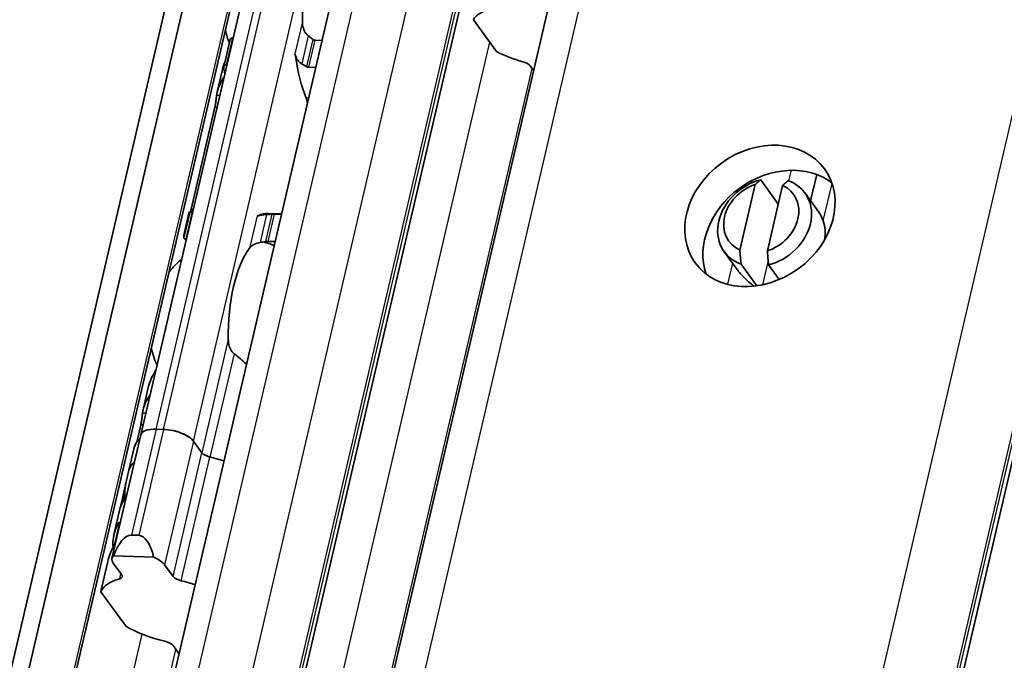
# Model space of a CAD drawing. Units: millimetres. Extents: x 0 to 1682, y 0 to 1188.
# Drawn here: x 1446 to 1496, y 481 to 513 of the extents above; entities that cross this region are included whole.
import ezdxf

# ---------------------------------------------------------------- set-up
doc = ezdxf.new("R2010")
doc.units = ezdxf.units.MM
doc.header["$LTSCALE"] = 2
doc.layers.add('Visible', color=7, linetype='Continuous', lineweight=35)
doc.layers.add('Visible narrow', color=7, linetype='Continuous', lineweight=25)

msp = doc.modelspace()

# ---------------------------------------------------------------- linework, layer by layer
at = {"layer": 'Visible'}
for p, q in [((1403.7012, 295.1544), (1586.5949, 1079.8216)), ((1402.5238, 293.9162), (1585.4176, 1078.5834)), ((1405.8397, 294.0816), (1588.7335, 1078.7488)), ((1413.2407, 304.6034), (1591.8044, 1070.6934)), ((1419.5702, 303.756), (1598.1168, 1069.7729)), ((1422.7821, 298.5475), (1601.7582, 1066.4067)), ((1450.8723, 296.6512), (1626.0004, 1048.0016)), ((1452.4082, 491.7935), (1470.9657, 571.4102)), ((1469.0634, 512.5858), (1470.2242, 510.9868)), ((1456.5634, 510.215), (1456.8727, 511.5418)), ((1457.0441, 511.6825), (1457.0217, 511.6832)), ((1461.4769, 511.5505), (1461.1179, 511.5612)), ((1456.4953, 510.096), (1456.2345, 508.9772)), ((1456.728, 510.3265), (1456.7057, 510.3272)), ((1461.1608, 510.1946), (1460.8019, 510.2052)), ((1472.0781, 510.0419), (1471.9105, 510.2729)), ((1456.1158, 508.2013), (1454.9276, 503.1038)), ((1483.4534, 504.5641), (1484.3343, 503.3506)), ((1486.2595, 504.8293), (1485.9536, 503.5168)), ((1482.4104, 501.047), (1483.175, 504.3273)), ((1484.5524, 504.2863), (1483.7879, 501.006)), ((1486.3655, 502.9493), (1485.6735, 503.9026)), ((1454.8184, 502.9018), (1454.5577, 501.7829)), ((1454.5676, 501.6523), (1454.8769, 502.9792)), ((1455.0114, 502.9617), (1454.9891, 502.9624)), ((1459.4526, 502.8657), (1458.7811, 502.8857)), ((1459.4442, 502.8298), (1459.0853, 502.8404)), ((1454.6953, 501.6057), (1454.673, 501.6064)), ((1459.1282, 501.4738), (1458.7692, 501.4845)), ((1482.3193, 500.0119), (1481.6273, 500.9652)), ((1483.2584, 499.2586), (1482.4699, 500.3447)), ((1483.8474, 500.3037), (1484.3793, 499.5709)), ((1452.7838, 494.1727), (1452.523, 493.0538)), ((1452.4043, 492.278), (1452.2056, 491.4257)), ((1452.4082, 491.7935), (1450.9649, 485.6011)), ((1453.1714, 492.0797), (1453.5387, 492.0687)), ((1453.5387, 492.0687), (1453.1714, 492.0797)), ((1452.083, 491.1662), (1451.8153, 490.0173)), ((1455.0462, 491.4773), (1455.4681, 490.8963)), ((1455.4681, 490.8963), (1455.0462, 491.4773)), ((1451.6474, 489.2973), (1451.815, 490.0161)), ((1451.644, 489.2827), (1451.4026, 488.2469)), ((1451.0618, 486.7849), (1451.382, 488.1584)), ((1451.1225, 486.4022), (1451.3309, 487.2962)), ((1451.9342, 486.7719), (1452.3016, 486.761)), ((1450.4345, 484.0934), (1450.7525, 485.458)), ((1451.4534, 484.7804), (1451.0316, 485.3615)), ((1451.0418, 485.7255), (1453.0519, 485.6657)), ((1453.6028, 485.2849), (1454.0247, 484.7038)), ((1450.407, 483.9322), (1451.6714, 482.1905)), ((1454.3176, 480.835), (1454.0228, 481.2411))]:
    msp.add_line(p, q, dxfattribs=at)
for centre, start, end in [((1461.0343, 513.0499), 192.77994, 201.3329), ((1457.3228, 497.1266), 67.0094, 74.20307), ((1457.3228, 497.1266), 129.49708, 140.97906), ((1457.3228, 497.1266), 192.77994, 204.26192)]:
    msp.add_arc(centre, 4.5, start, end, dxfattribs=at)
for centre, major_axis, ratio, start_param, end_param in [((1462.32, 513.0116), (0.1369, 4.598), 0.3949216, 0.5001328, 1.6961996), ((1472.1232, 511.7125), (-3.1165, 0.7264), 0.4182262, 5.7014479, 6.1664055), ((1472.1232, 511.7125), (-3.1165, 0.7264), 0.4182262, 1.0163488, 1.4813064), ((1459.9647, 510.5679), (-0.0149, -0.4998), 0.3949216, 1.9810568, 2.2610312), ((1462.32, 513.0116), (-0.1726, -5.7974), 0.3949216, 5.1226494, 5.570151), ((1471.4513, 510.2866), (0.4869, -0.1135), 0.4182262, 0.4497845, 1.4813064), ((1458.6008, 513.1224), (0.1726, 5.7974), 0.3949216, 2.125338, 2.1778361), ((1460.5514, 508.297), (0.0149, 0.4998), 0.3949216, 4.9643798, 5.570151), ((1484.3262, 501.5029), (3.237, 2.3499), 0.8179999, 0.2396168, 2.9019759), ((1483.6504, 502.4339), (-2.0231, -1.4687), 0.8179999, 4.2603354, 6.7925428), ((1483.6504, 502.4339), (2.0231, 1.4687), 0.8179999, 4.2603354, 6.7925428), ((1483.4814, 502.6666), (-1.6185, -1.175), 0.8179999, 4.3400395, 6.7128386), ((1483.4814, 502.6666), (1.6185, 1.175), 0.8179999, 4.3400395, 6.7128386), ((1454.8893, 497.199), (0.1726, 5.7974), 0.3949216, 0.0184964, 0.0709944), ((1458.2604, 503.256), (-0.0149, -0.4998), 0.3949216, 0.0018808, 0.2152757), ((1458.6085, 497.0883), (0.1726, 5.7974), 0.3949216, 0, 0.2152757), ((1484.3262, 501.5029), (2.0231, 1.4687), 0.8179999, 5.5791213, 6.0266187), ((1458.6085, 497.0883), (0.1369, 4.598), 0.3949216, 0.5001328, 1.6961996), ((1453.5769, 491.5211), (-1.1687, 0.2724), 0.4182262, 5.1621735, 6.2831853), ((1453.5769, 491.5211), (-1.1687, 0.2724), 0.4182262, 5.1621735, 6.2831853), ((1453.9442, 491.5102), (1.1687, -0.2724), 0.4182262, 0.4497845, 2.0205808), ((1453.9442, 491.5102), (-1.1687, 0.2724), 0.4182262, 3.5913771, 5.1621735), ((1455.7351, 490.3149), (-3.6521, 0.8512), 0.4182262, 5.977102, 6.2831853), ((1455.9272, 490.8826), (0.4869, -0.1135), 0.4182262, 3.5913771, 4.6986989), ((1455.9272, 490.8826), (-0.4869, 0.1135), 0.4182262, 0.4497845, 1.5571062), ((1455.4671, 489.1649), (3.6521, -0.8512), 0.4182262, 1.3636194, 1.5571062), ((1455.4671, 489.1649), (-3.6521, 0.8512), 0.4182262, 4.505212, 4.6986989), ((1455.4671, 489.1649), (-3.6521, 0.8512), 0.4182262, 5.977102, 6.2831853), ((1455.4671, 489.1649), (-3.6521, 0.8512), 0.4182262, 5.977102, 6.282426), ((1455.7702, 490.4653), (-4.0371, -2.1119), 0.4924757, 5.8820509, 6.1007063), ((1455.7764, 490.4918), (4.0323, 2.2239), 0.4975957, 2.717685, 2.8713186), ((1455.0341, 487.3072), (-3.6521, 0.8512), 0.4182262, 6.1186984, 6.2831853), ((1455.0547, 487.3956), (-3.6521, 0.8512), 0.4182262, 6.2097395, 6.3121479), ((1451.7212, 483.5594), (0.2286, 3.2117), 0.3421392, 0.0141398, 0.8552084), ((1452.0885, 483.5485), (0.2286, 3.2117), 0.3421392, 5.4562564, 6.2973251), ((1452.1335, 485.3287), (-1.1687, 0.2724), 0.4182262, 6.0032421, 6.7329698), ((1452.5009, 485.3177), (-1.1687, 0.2724), 0.4182262, 3.5913771, 4.3211048), ((1450.9943, 484.794), (0.4869, -0.1135), 0.4182262, 5.6256481, 6.7329698), ((1454.0237, 482.9725), (-3.6521, 0.8512), 0.4182262, 5.6256481, 6.210655), ((1454.4838, 484.6902), (-0.4869, 0.1135), 0.4182262, 0.4497845, 1.5571062), ((1454.0237, 482.9725), (3.6521, -0.8512), 0.4182262, 1.3636194, 1.5571062), ((1452.4154, 476.0724), (1.8406, -8.2487), 0.1042615, 3.3549439, 3.4274742), ((1454.0237, 482.9725), (-3.6521, 0.8512), 0.4182262, 0.9720993, 1.5571062), ((1453.5636, 481.2548), (0.4869, -0.1135), 0.4182262, 0.4497845, 1.5571062)]:
    msp.add_ellipse(centre, major_axis=major_axis, ratio=ratio, start_param=start_param, end_param=end_param, dxfattribs=at)
msp.add_ellipse((1483.4138, 502.7597), major_axis=(3.237, 2.3499), ratio=0.8179999, dxfattribs=at)
for points, knots in [([(1460.7913, 511.781), (1460.7549, 511.8084), (1460.7219, 511.8412), (1460.6281, 511.9565), (1460.5796, 512.0577), (1460.5172, 512.2724), (1460.5033, 512.3859), (1460.5013, 512.4902)], [0.243182902, 0.243182902, 0.243182902, 0.243182902, 0.256358466, 0.256358466, 0.287847404, 0.287847404, 0.319336342, 0.319336342, 0.319336342, 0.319336342]), ([(1457.0217, 511.6832), (1456.9988, 511.6838), (1456.9758, 511.678), (1456.9361, 511.6552), (1456.9194, 511.6385), (1456.8912, 511.5984), (1456.8796, 511.5711), (1456.8727, 511.5418)], [-0.070309255, -0.070309255, -0.070309255, -0.070309255, -0.062816389, -0.062816389, -0.055323522, -0.055323522, -0.045936057, -0.045936057, -0.045936057, -0.045936057]), ([(1461.1179, 511.5612), (1461.1053, 511.5616), (1461.0923, 511.5639), (1461.0667, 511.5721), (1461.0541, 511.5781), (1461.0347, 511.5902), (1461.0275, 511.5954), (1461.0206, 511.601)], [0.075784492, 0.075784492, 0.075784492, 0.075784492, 0.079915248, 0.079915248, 0.084046003, 0.084046003, 0.086609452, 0.086609452, 0.086609452, 0.086609452]), ([(1460.1648, 510.7615), (1460.1748, 510.7313), (1460.1866, 510.7014), (1460.2367, 510.596), (1460.287, 510.5253), (1460.3803, 510.4357), (1460.421, 510.4047), (1460.4647, 510.3798)], [-0.247581475, -0.247581475, -0.247581475, -0.247581475, -0.238235747, -0.238235747, -0.213779123, -0.213779123, -0.199394456, -0.199394456, -0.199394456, -0.199394456]), ([(1456.5635, 510.1276), (1456.5583, 510.1522), (1456.5571, 510.1787), (1456.5652, 510.2282), (1456.5745, 510.2513), (1456.5997, 510.2869), (1456.6166, 510.3024), (1456.6576, 510.3229), (1456.6816, 510.3279), (1456.7057, 510.3272)], [0.032543195, 0.032543195, 0.032543195, 0.032543195, 0.041152709, 0.041152709, 0.049762222, 0.049762222, 0.057620459, 0.057620459, 0.065478697, 0.065478697, 0.065478697, 0.065478697]), ([(1460.4647, 510.3798), (1460.5047, 510.3572), (1460.5446, 510.334), (1460.5843, 510.3102), (1460.624, 510.2865), (1460.6635, 510.2622), (1460.7028, 510.2374)], [0, 0, 0, 0, 0.5, 0.5, 0.5, 1, 1, 1, 1]), ([(1460.7028, 510.2374), (1460.7183, 510.2276), (1460.7346, 510.2198), (1460.7513, 510.2144), (1460.768, 510.2089), (1460.7851, 510.2057), (1460.8019, 510.2052)], [0, 0, 0, 0, 0.5, 0.5, 0.5, 1, 1, 1, 1]), ([(1456.2045, 508.8047), (1456.2064, 508.8217), (1456.2086, 508.8386), (1456.2546, 509.145), (1456.3928, 509.4512), (1456.5874, 509.7231)], [1.89815022, 1.89815022, 1.89815022, 1.89815022, 1.90605759, 1.90605759, 2.04032914, 2.04032914, 2.04032914, 2.04032914]), ([(1456.1158, 508.2013), (1456.1287, 508.2565), (1456.1412, 508.321), (1456.1627, 508.4516), (1456.1716, 508.5178), (1456.1864, 508.6383), (1456.193, 508.6998), (1456.2006, 508.7704), (1456.2026, 508.7883), (1456.2045, 508.8047)], [-0.158041424, -0.158041424, -0.158041424, -0.158041424, -0.139310352, -0.139310352, -0.120579281, -0.120579281, -0.100389741, -0.100389741, -0.092773939, -0.092773939, -0.092773939, -0.092773939]), ([(1454.9891, 502.9624), (1454.965, 502.9631), (1454.9424, 502.9645), (1454.9072, 502.9683), (1454.8944, 502.9706), (1454.8786, 502.9752), (1454.8753, 502.9779), (1454.8798, 502.9828), (1454.8877, 502.985), (1454.8991, 502.9867)], [0.065469375, 0.065469375, 0.065469375, 0.065469375, 0.073327612, 0.073327612, 0.08118585, 0.08118585, 0.089795363, 0.089795363, 0.098404877, 0.098404877, 0.098404877, 0.098404877]), ([(1458.3012, 502.7661), (1458.2877, 502.7614), (1458.2751, 502.7584), (1458.2636, 502.757), (1458.2521, 502.7556), (1458.2417, 502.7559), (1458.2328, 502.7576)], [0, 0, 0, 0, 0.5, 0.5, 0.5, 1, 1, 1, 1]), ([(1458.7044, 502.8279), (1458.6544, 502.8256), (1458.6057, 502.822), (1458.4887, 502.81), (1458.4193, 502.7987), (1458.3399, 502.7785), (1458.3197, 502.7724), (1458.3012, 502.7661)], [-0.15406081, -0.15406081, -0.15406081, -0.15406081, -0.139676143, -0.139676143, -0.115219519, -0.115219519, -0.105873791, -0.105873791, -0.105873791, -0.105873791]), ([(1458.9785, 502.8398), (1458.9329, 502.838), (1458.8873, 502.8361), (1458.8416, 502.8341), (1458.7959, 502.8321), (1458.7502, 502.83), (1458.7044, 502.8279)], [0, 0, 0, 0, 0.5, 0.5, 0.5, 1, 1, 1, 1]), ([(1459.0853, 502.8404), (1459.0685, 502.8409), (1459.0507, 502.8411), (1459.0327, 502.841), (1459.0147, 502.8409), (1458.9965, 502.8405), (1458.9785, 502.8398)], [0, 0, 0, 0, 0.5, 0.5, 0.5, 1, 1, 1, 1]), ([(1454.5778, 501.6932), (1454.5656, 501.7211), (1454.5585, 501.7439), (1454.5533, 501.7961), (1454.5705, 501.8102), (1454.6049, 501.8088)], [-0.49568986, -0.49568986, -0.49568986, -0.49568986, -0.45903501, -0.45903501, -0.38626424, -0.38626424, -0.38626424, -0.38626424]), ([(1454.5676, 501.6523), (1454.5658, 501.6442), (1454.5691, 501.6361), (1454.5851, 501.6236), (1454.5966, 501.618), (1454.6291, 501.6098), (1454.6501, 501.6071), (1454.673, 501.6064)], [-0.094682453, -0.094682453, -0.094682453, -0.094682453, -0.085294988, -0.085294988, -0.077802121, -0.077802121, -0.070309255, -0.070309255, -0.070309255, -0.070309255]), ([(1457.8578, 501.149), (1457.8957, 501.1982), (1457.9476, 501.2481), (1458.0802, 501.3344), (1458.1608, 501.3709), (1458.2902, 501.4087), (1458.3332, 501.4188), (1458.3779, 501.4267)], [0.120532718, 0.120532718, 0.120532718, 0.120532718, 0.152021656, 0.152021656, 0.183510594, 0.183510594, 0.196686157, 0.196686157, 0.196686157, 0.196686157]), ([(1458.6607, 501.4762), (1458.6797, 501.4794), (1458.6987, 501.4817), (1458.7169, 501.4831), (1458.7352, 501.4845), (1458.7529, 501.485), (1458.7692, 501.4845)], [0, 0, 0, 0, 0.5, 0.5, 0.5, 1, 1, 1, 1]), ([(1482.3193, 500.0119), (1482.324, 500.0055), (1482.3287, 499.9991), (1482.4644, 499.8165), (1482.6641, 499.6203), (1482.936, 499.3886), (1483.0284, 499.3141), (1483.1184, 499.2416)], [0.18269074, 0.18269074, 0.18269074, 0.18269074, 0.18532056, 0.18532056, 0.25760953, 0.25760953, 0.29250407, 0.29250407, 0.29250407, 0.29250407]), ([(1457.0798, 495.8576), (1457.0434, 495.8851), (1457.0104, 495.9178), (1456.9166, 496.0331), (1456.8682, 496.1343), (1456.8057, 496.349), (1456.7919, 496.4626), (1456.7898, 496.5668)], [0.243182902, 0.243182902, 0.243182902, 0.243182902, 0.256358466, 0.256358466, 0.287847404, 0.287847404, 0.319336342, 0.319336342, 0.319336342, 0.319336342]), ([(1452.493, 492.8814), (1452.4949, 492.8983), (1452.4972, 492.9153), (1452.5431, 493.2216), (1452.6813, 493.5278), (1452.8759, 493.7998)], [0.7247661, 0.7247661, 0.7247661, 0.7247661, 0.73267347, 0.73267347, 0.86694501, 0.86694501, 0.86694501, 0.86694501]), ([(1452.4043, 492.278), (1452.4172, 492.3332), (1452.4298, 492.3977), (1452.4512, 492.5283), (1452.4601, 492.5944), (1452.4749, 492.7149), (1452.4815, 492.7764), (1452.4892, 492.8471), (1452.4911, 492.865), (1452.493, 492.8814)], [-0.316093491, -0.316093491, -0.316093491, -0.316093491, -0.297362419, -0.297362419, -0.278631347, -0.278631347, -0.258441808, -0.258441808, -0.250826006, -0.250826006, -0.250826006, -0.250826006]), ([(1451.4386, 488.3567), (1451.446, 488.3741), (1451.4565, 488.3997), (1451.4814, 488.4628), (1451.4957, 488.5003), (1451.5213, 488.5716), (1451.5342, 488.6092), (1451.5577, 488.685), (1451.5682, 488.7232), (1451.5759, 488.7564), (1451.5841, 488.7913), (1451.5899, 488.824), (1451.5942, 488.8632), (1451.5949, 488.8748), (1451.595, 488.8844)], [0.145870975, 0.145870975, 0.145870975, 0.145870975, 0.159324607, 0.159324607, 0.172778238, 0.172778238, 0.184056633, 0.184056633, 0.195335029, 0.195335029, 0.195335029, 0.207174547, 0.207174547, 0.213448635, 0.213448635, 0.213448635, 0.213448635]), ([(1451.6114, 488.7492), (1451.6122, 488.7421), (1451.6125, 488.7332), (1451.6107, 488.7059), (1451.6073, 488.685), (1451.6022, 488.6629), (1451.597, 488.6408), (1451.5896, 488.6156), (1451.5725, 488.5658), (1451.5628, 488.5412), (1451.5423, 488.4935), (1451.5301, 488.468), (1451.5077, 488.4256), (1451.4976, 488.4086), (1451.4896, 488.397)], [-0.012359314, -0.012359314, -0.012359314, -0.012359314, -0.007499972, -0.007499972, 0, 0, 0, 0.007499972, 0.007499972, 0.014999944, 0.014999944, 0.024510308, 0.024510308, 0.034020672, 0.034020672, 0.034020672, 0.034020672]), ([(1451.0242, 486.1709), (1451.0016, 486.3235), (1451.0069, 486.4914), (1451.0739, 486.8732), (1451.1459, 487.0906), (1451.2417, 487.307)], [2.02156133, 2.02156133, 2.02156133, 2.02156133, 2.09427934, 2.09427934, 2.17890408, 2.17890408, 2.17890408, 2.17890408]), ([(1451.2417, 487.307), (1451.2463, 487.3173), (1451.251, 487.327), (1451.2665, 487.357), (1451.2772, 487.3735), (1451.2964, 487.3962), (1451.3063, 487.4038), (1451.3231, 487.4068), (1451.3301, 487.4023), (1451.3377, 487.3842), (1451.3398, 487.3719), (1451.339, 487.3391), (1451.3361, 487.3183), (1451.3309, 487.2962)], [-0.048279241, -0.048279241, -0.048279241, -0.048279241, -0.044262265, -0.044262265, -0.034779603, -0.034779603, -0.024890049, -0.024890049, -0.015000495, -0.015000495, -0.007500248, -0.007500248, 0, 0, 0, 0]), ([(1451.1225, 486.4022), (1451.1174, 486.38), (1451.1096, 486.3549), (1451.0912, 486.3057), (1451.0807, 486.2815), (1451.0651, 486.2491), (1451.0592, 486.2375), (1451.0533, 486.2265)], [-0.137239348, -0.137239348, -0.137239348, -0.137239348, -0.129739101, -0.129739101, -0.122238853, -0.122238853, -0.11793227, -0.11793227, -0.11793227, -0.11793227])]:
    msp.add_open_spline(points, degree=3, knots=knots, dxfattribs=at)
for points in [[(1461.0206, 511.601), (1460.983, 511.6318), (1460.9072, 511.6927), (1460.8301, 511.7519), (1460.7913, 511.781)], [(1456.6291, 510.4931), (1456.5717, 510.3602), (1456.5261, 510.2266), (1456.4955, 510.0961)], [(1460.1263, 510.8816), (1460.1315, 510.8639), (1460.1434, 510.8262), (1460.1575, 510.7838), (1460.1648, 510.7615)], [(1454.8963, 502.9863), (1454.9071, 503.0218), (1454.9179, 503.0621), (1454.9276, 503.1038)], [(1454.8759, 502.9713), (1454.8458, 502.956), (1454.8263, 502.9333), (1454.8186, 502.9017)], [(1455.0197, 502.9972), (1454.9939, 502.997), (1454.9704, 502.9955), (1454.9491, 502.9924)], [(1486.588, 502.5036), (1486.5305, 502.676), (1486.4521, 502.8298), (1486.3655, 502.9493)], [(1454.6759, 501.5185), (1454.6543, 501.5523), (1454.6354, 501.5833), (1454.6195, 501.6114)], [(1458.3779, 501.4267), (1458.4255, 501.4351), (1458.5202, 501.4518), (1458.614, 501.4681), (1458.6607, 501.4762)], [(1457.6984, 495.3386), (1457.5012, 495.5207), (1457.294, 495.6978), (1457.0798, 495.8576)], [(1453.1615, 495.0248), (1452.986, 494.7515), (1452.8503, 494.4548), (1452.784, 494.1727)], [(1451.8153, 490.0173), (1451.8152, 490.0169), (1451.8151, 490.0165), (1451.815, 490.0161)], [(1451.0533, 486.2265), (1450.918, 485.9713), (1450.8113, 485.7078), (1450.7527, 485.458)]]:
    msp.add_open_spline(points, degree=3, dxfattribs=at)
for points in [[(1483.175, 504.3273), (1483.2975, 504.4342), (1483.4534, 504.5641)], [(1484.8309, 504.5231), (1484.675, 504.3932), (1484.5524, 504.2863)], [(1482.4699, 500.3447), (1482.4357, 500.7365), (1482.4104, 501.047)], [(1483.7879, 501.006), (1483.8131, 500.6955), (1483.8474, 500.3037)]]:
    msp.add_rational_spline(points, [1, 1.00703016, 1], degree=2, dxfattribs=at)
at = {"layer": 'Visible narrow'}
for p, q in [((1405.7523, 294.1779), (1588.646, 1078.8451)), ((1414.5127, 305.0804), (1593.0764, 1071.1704)), ((1417.2217, 304.9998), (1595.7854, 1071.0897)), ((1419.3573, 304.162), (1597.921, 1070.2519)), ((1419.4586, 304.0223), (1598.0224, 1070.1123)), ((1424.4992, 299.1914), (1603.4753, 1067.0506)), ((1447.2732, 298.5134), (1626.2493, 1066.3727)), ((1450.665, 297.1828), (1627.9916, 1057.965)), ((1450.7611, 297.0505), (1628.0876, 1057.8327)), ((1453.1714, 492.0797), (1471.7288, 571.6964)), ((1453.5387, 492.0687), (1472.0961, 571.6855)), ((1455.0462, 491.4773), (1473.6036, 571.0941)), ((1460.5013, 512.4902), (1460.1263, 510.8816)), ((1421.4642, 303.7121), (1469.8855, 511.4534)), ((1456.7057, 510.3272), (1457.0217, 511.6832)), ((1460.7913, 511.781), (1460.4647, 510.3798)), ((1461.0206, 511.601), (1460.7028, 510.2374)), ((1461.1179, 511.5612), (1460.8019, 510.2052)), ((1460.1516, 510.7618), (1460.1648, 510.7615)), ((1423.8375, 303.4851), (1472.0059, 510.1414)), ((1456.2045, 508.8047), (1456.3721, 508.7997)), ((1460.6918, 508.6712), (1460.805, 508.6678)), ((1456.1158, 508.2013), (1456.2318, 508.1979)), ((1484.8714, 504.5081), (1484.996, 505.0429)), ((1483.0014, 504.5218), (1482.9715, 504.3938)), ((1486.588, 502.5036), (1487.0257, 504.3816)), ((1454.9276, 503.1038), (1455.0437, 503.1003)), ((1454.673, 501.6064), (1454.9891, 502.9624)), ((1458.2328, 502.7576), (1457.8578, 501.149)), ((1458.288, 502.7665), (1458.3012, 502.7661)), ((1458.7044, 502.8279), (1458.3779, 501.4267)), ((1458.9785, 502.8398), (1458.6607, 501.4762)), ((1459.0853, 502.8404), (1458.7692, 501.4845)), ((1482.0399, 500.3968), (1481.7923, 499.3343)), ((1483.5689, 499.3137), (1483.8344, 500.4529)), ((1456.7898, 496.5668), (1455.4681, 490.8963)), ((1457.0798, 495.8576), (1455.8731, 490.6805)), ((1452.6606, 492.8764), (1452.493, 492.8814)), ((1452.5203, 492.2745), (1452.4043, 492.278)), ((1453.1714, 492.0797), (1451.9342, 486.7719)), ((1453.5387, 492.0687), (1452.3016, 486.761)), ((1455.0462, 491.4773), (1453.6028, 485.2849)), ((1454.0247, 484.7038), (1455.4681, 490.8963)), ((1454.4297, 484.4881), (1455.8731, 490.6805)), ((1451.595, 488.8844), (1451.6016, 488.8842)), ((1451.4386, 488.3567), (1451.4629, 488.3559)), ((1451.3327, 487.3043), (1451.2417, 487.307)), ((1451.3507, 484.5797), (1451.4111, 484.8388)), ((1408.4424, 292.8727), (1452.4812, 481.8121)), ((1410.2882, 292.8178), (1454.1621, 481.0493))]:
    msp.add_line(p, q, dxfattribs=at)

doc.saveas('drawing.dxf')
